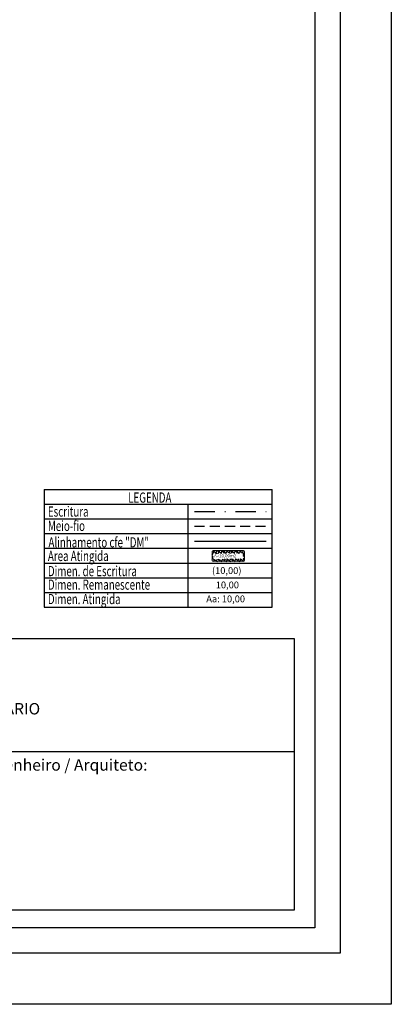
# Model space of a CAD drawing. Extents: x 181726 to 181934, y 1679093 to 1679387.
# Drawn here: x 181861 to 181934, y 1679093 to 1679286 of the extents above; entities that cross this region are included whole.
import ezdxf

# ---------------------------------------------------------------- set-up
doc = ezdxf.new("R2010")
doc.units = 0
doc.header["$LTSCALE"] = 5
doc.header["$MEASUREMENT"] = 0
doc.linetypes.add('DASHDOT', pattern=[1, 0.5, -0.25, 0, -0.25])
doc.linetypes.add('DASHED2', pattern=[0.375, 0.25, -0.125])
doc.layers.get('0').update_dxf_attribs({"linetype": 'CONTINUOUS'})
doc.layers.get('DEFPOINTS').update_dxf_attribs({"linetype": 'CONTINUOUS'})
for name, color, linetype in [('AREA_ATINGIDA', 8, 'CONTINUOUS'), ('T-ALINH-PROJ-C', 6, 'CONTINUOUS'), ('T-DIM', 1, 'CONTINUOUS'), ('T-MATRICULA', 5, 'DASHDOT'), ('T-MFIO-EXI', 7, 'DASHED2'), ('T-TEXTP', 7, 'CONTINUOUS')]:
    doc.layers.add(name, color=color, linetype=linetype)
doc.styles.add('CITYBLUEPRINT', font='cibt____.pfb', dxfattribs={"height": 2})
doc.styles.add('ITALICC', font='italicc', dxfattribs={"height": 0.2})
doc.styles.add('ROMANT', font='romant', dxfattribs={"height": 0.2})
doc.styles.get("Standard").update_dxf_attribs({"font": 'ARIAL.TTF'})

# ---------------------------------------------------------------- blocks, each defined once
blk = doc.blocks.new('*X78')
at = {"color": 0}
for p, q in [((182061.86, 1674644.77), (182062.63, 1674645.55)), ((182062.37, 1674644.48), (182061.9, 1674644.94)), ((182062.51, 1674645.04), (182062.05, 1674645.51)), ((182062.1, 1674645.72), (182063.05, 1674646.67)), ((182062.65, 1674645.61), (182062.19, 1674646.07)), ((182062.79, 1674646.18), (182062.34, 1674646.62)), ((182063.36, 1674646.31), (182062.98, 1674646.69)), ((182063.39, 1674646.3), (182063.61, 1674646.53)), ((182063.64, 1674644.44), (182064.43, 1674645.23)), ((182064.29, 1674644.67), (182063.82, 1674645.15)), ((182063.88, 1674645.38), (182064.62, 1674646.12)), ((182064.58, 1674645.8), (182063.94, 1674646.44)), ((182063.96, 1674646.16), (182064.18, 1674646.38)), ((182064.44, 1674645.24), (182063.96, 1674645.71)), ((182061.12, 1674641.91), (182061.93, 1674642.73)), ((182061.81, 1674642.21), (182061.32, 1674642.7)), ((182061.36, 1674642.86), (182062.17, 1674643.67)), ((182061.95, 1674642.78), (182061.46, 1674643.26)), ((182061.61, 1674643.82), (182062.4, 1674644.61)), ((182062.09, 1674643.34), (182061.61, 1674643.82)), ((182062.23, 1674643.91), (182061.76, 1674644.38)), ((182063.18, 1674642.56), (182063.94, 1674643.32)), ((182063.71, 1674642.43), (182063.26, 1674642.88)), ((182063.86, 1674642.99), (182063.4, 1674643.44)), ((182063.41, 1674643.5), (182064.19, 1674644.27)), ((182064, 1674643.55), (182063.54, 1674644.01)), ((182064.15, 1674644.11), (182063.68, 1674644.58)), ((182060.68, 1674640.06), (182061.47, 1674640.85)), ((182061.5, 1674639.69), (182060.74, 1674640.45)), ((182060.87, 1674640.96), (182061.7, 1674641.79)), ((182061.39, 1674640.51), (182060.88, 1674641.01)), ((182061.53, 1674641.08), (182061.03, 1674641.57)), ((182061.67, 1674641.64), (182061.17, 1674642.13)), ((182062.48, 1674639.74), (182063.2, 1674640.46)), ((182063.13, 1674640.18), (182062.7, 1674640.61)), ((182062.72, 1674640.68), (182063.45, 1674641.41)), ((182063.28, 1674640.74), (182062.84, 1674641.18)), ((182062.95, 1674641.62), (182063.7, 1674642.37)), ((182063.42, 1674641.3), (182062.98, 1674641.74)), ((182063.57, 1674641.86), (182063.12, 1674642.31)), ((182061.11, 1674639.79), (182061.33, 1674640)), ((182061.68, 1674639.64), (182061.89, 1674639.86)), ((182062.45, 1674639.44), (182062.08, 1674639.81)), ((182062.24, 1674639.5), (182062.46, 1674639.72)), ((182062.99, 1674639.62), (182062.56, 1674640.04))]:
    blk.add_line(p, q, dxfattribs=at)
blk = doc.blocks.new('leg_Art51')
at = {"layer": 'T-ALINH-PROJ-C', "color": 6}
blk.add_line((-21.69, 14.51), (-12.84, 14.51), dxfattribs=at)
at = {"layer": 'T-MATRICULA'}
blk.add_line((-21.69, 18.19), (-12.84, 18.19), dxfattribs=at)
at = {"layer": 'T-MFIO-EXI'}
blk.add_line((-21.69, 16.37), (-12.84, 16.37), dxfattribs=at)
at = {"layer": 'T-TEXTP'}
for p, q in [((-40.25, 20.91), (-40.25, 6.35)), ((-40.25, 20.91), (-12.11, 20.91)), ((-12.11, 6.35), (-12.11, 20.91)), ((-40.25, 19.09), (-12.11, 19.09)), ((-22.46, 6.35), (-22.46, 19.09)), ((-40.25, 17.27), (-12.11, 17.27)), ((-40.25, 15.45), (-12.11, 15.45)), ((-40.25, 13.63), (-12.11, 13.63)), ((-40.25, 11.81), (-12.11, 11.81)), ((-40.25, 9.99), (-12.11, 9.99)), ((-40.25, 8.17), (-12.11, 8.17)), ((-40.25, 6.35), (-12.11, 6.35))]:
    blk.add_line(p, q, dxfattribs=at)
at = {"layer": 'T-TEXTP', "const_width": 0.112}
blk.add_lwpolyline([(-19.53, 13.18), (-19.53, 12.18, 0.414214), (-19.36, 12.02), (-15.69, 12.02, 0.414214), (-15.52, 12.18), (-15.52, 13.18, 0.414214), (-15.69, 13.35), (-19.36, 13.35, 0.414214)], format="xyb", close=True, dxfattribs=at)
at = {"layer": 'AREA_ATINGIDA', "xscale": 0.5599999999999999, "yscale": 0.5599999999999999, "zscale": 0.5599999999999999, "rotation": 284.4722266084028}
blk.add_blockref('*X78', (-933539.88, -135633.65), dxfattribs=at)
at = {"layer": 'T-DIM', "color": 7, "style": 'CITYBLUEPRINT', "width": 0.7}
for s, p in [('LEGENDA', (-29.87, 19.26)), ('Escritura', (-39.77, 17.54)), ('Meio-fio', (-39.77, 15.77)), ('Alinhamento cfe "DM"', (-39.7, 13.74)), ('Area Atingida', (-39.77, 12.06)), ('Dimen. de Escritura', (-39.77, 10.19)), ('Dimen. Remanescente', (-39.77, 8.52)), ('Dimen. Atingida', (-39.77, 6.74))]:
    blk.add_text(s, height=1.26, dxfattribs=at).set_placement(p)
at = {"layer": 'T-TEXTP', "style": 'ROMANT'}
blk.add_text('A=10,00m2', height=0.392, rotation=0.5836, dxfattribs=at).set_placement((-19.28, 12.5))
at = {"layer": 'T-TEXTP', "color": 5, "style": 'ITALICC'}
blk.add_text('(10,00)', height=0.84, dxfattribs=at).set_placement((-19.54, 10.46))
at = {"layer": 'T-TEXTP', "style": 'ITALICC'}
blk.add_text('10,00', height=0.84, dxfattribs=at).set_placement((-19.07, 8.69))
at = {"layer": 'T-TEXTP', "color": 7, "style": 'ITALICC'}
blk.add_text('Aa: 10,00', height=0.84, dxfattribs=at).set_placement((-20.24, 6.97))

msp = doc.modelspace()

# ---------------------------------------------------------------- linework, layer by layer
msp.add_lwpolyline([(181736.073, 1679380.486), (181923.842, 1679380.486), (181923.842, 1679103.488), (181736.073, 1679103.488)], close=True)
at = {"layer": 'DEFPOINTS'}
msp.add_lwpolyline([(181726.073, 1679386.936), (181933.842, 1679386.936), (181933.842, 1679093.488), (181726.073, 1679093.488)], close=True, dxfattribs=at)
at = {"layer": 'T-DIM'}
msp.add_lwpolyline([(181741.073, 1679375.486), (181918.842, 1679375.486), (181918.842, 1679108.488), (181741.073, 1679108.488)], close=True, dxfattribs=at)
at = {"layer": 'T-TEXTP'}
for p, q in [((181750.393, 1679165.205), (181914.812, 1679165.205)), ((181914.812, 1679165.205), (181914.812, 1679111.93)), ((181750.393, 1679143.031), (181914.812, 1679143.031)), ((181914.812, 1679111.93), (181750.393, 1679111.93))]:
    msp.add_line(p, q, dxfattribs=at)

# ---------------------------------------------------------------- block references
at = {"xscale": 1.588054283172823, "yscale": 1.588054283172823, "zscale": 1.588054283167718}
msp.add_blockref('leg_Art51', (181929.753, 1679161.213), dxfattribs=at)

# ---------------------------------------------------------------- texts
at = {"layer": 'T-TEXTP', "attachment_point": 1}
for s, insert, char_height in [('{\\fArial|b0|i0|c0|p34;UNIDADE DE PLANEJAMENTO VIÁRIO}', (181812.849, 1679152.531), 2.23755), ('{\\fArial|b0|i0|c0|p34;Engenheiro / Arquiteto:}', (181852.675, 1679141.53), 2.25)]:
    msp.add_mtext(s, dxfattribs=dict(at, insert=insert, char_height=char_height))

doc.saveas('drawing.dxf')
